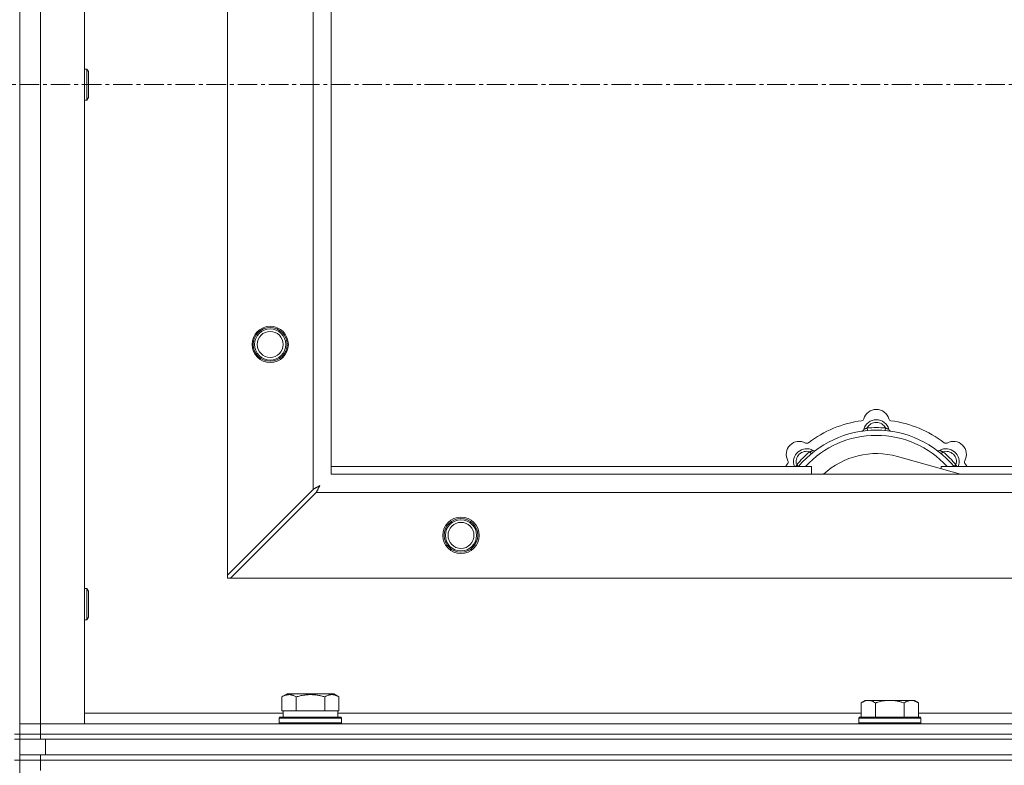
# Model space of a CAD drawing. Units: millimetres. Extents: x 0 to 30562, y -7 to 21000.
# Drawn here: x 8889 to 9268, y 15805 to 16092 of the extents above; entities that cross this region are included whole.
import ezdxf

# ---------------------------------------------------------------- set-up
doc = ezdxf.new("R2010")
doc.units = ezdxf.units.MM
doc.linetypes.add('K5LT_AXLED', pattern=[12, 7.5, -1.5, 1.5, -1.5])
doc.linetypes.add('K5LT_THIN', pattern=[0])
for name, color, linetype, true_color in [('OSI', 2, 'Continuous', 0xffff00), ('R', 1, 'Continuous', 0xff0000), ('WELDING', 7, 'Continuous', 0xffffff)]:
    doc.layers.add(name, color=color, linetype=linetype, true_color=true_color)

msp = doc.modelspace()

# ---------------------------------------------------------------- linework, layer by layer
at = {"layer": 'OSI', "color": 30, "linetype": 'K5LT_AXLED', "lineweight": 18, "true_color": 0xff8000}
msp.add_line((3500.92, 16067.29), (10248.92, 16067.29), dxfattribs=at)
at = {"layer": 'R', "color": 7, "linetype": 'K5LT_THIN', "lineweight": 18}
for p, q in [((8888.92, 16317.29), (8888.92, 15817.29)), ((8896.92, 16313.29), (8896.92, 15821.29)), ((8913.92, 16313.29), (8913.92, 15821.29)), ((8968.92, 15878.5), (8968.92, 16256.07)), ((9001.92, 15911.5), (9001.92, 16223.07)), ((9008.92, 16217.29), (9008.92, 15917.29)), ((8913.92, 16073.29), (8914.84, 16073.29)), ((8914.84, 16073.29), (8915.42, 16072.29)), ((8914.84, 16073.29), (8914.84, 16061.29)), ((8915.42, 16072.29), (8915.42, 16062.29)), ((8913.92, 16061.29), (8914.84, 16061.29)), ((8914.84, 16061.29), (8915.42, 16062.29)), ((9215.46, 15934.13), (9215.37, 15935.13)), ((9222.38, 15934.13), (9222.47, 15935.13)), ((9193.9, 15925.2), (9193.26, 15925.97)), ((9251.41, 15917.29), (9227.07, 15924.16)), ((9243.94, 15925.2), (9244.58, 15925.97)), ((9008.92, 15920.29), (9193.92, 15920.29)), ((9189, 15920.31), (9188.24, 15920.95)), ((9193.92, 15917.29), (9193.92, 15920.29)), ((9243.92, 15920.29), (9243.92, 15919.4)), ((9243.92, 15920.29), (9533.92, 15920.29)), ((9248.84, 15920.31), (9249.6, 15920.95)), ((9008.92, 15917.29), (10108.92, 15917.29)), ((9001.92, 15911.5), (8968.92, 15878.5)), ((8970.14, 15877.29), (9003.14, 15910.29)), ((10114.7, 15910.29), (9003.14, 15910.29)), ((8968.92, 15878.5), (8968.92, 15877.29)), ((8968.92, 15877.29), (8970.14, 15877.29)), ((10147.7, 15877.29), (8970.14, 15877.29)), ((8913.92, 15873.29), (8914.84, 15873.29)), ((8914.84, 15873.29), (8915.42, 15872.29)), ((8914.84, 15873.29), (8914.84, 15861.29)), ((8915.42, 15872.29), (8915.42, 15862.29)), ((8913.92, 15861.29), (8914.84, 15861.29)), ((8914.84, 15861.29), (8915.42, 15862.29)), ((8989.95, 15831.63), (8991.95, 15832.79)), ((9009.89, 15832.79), (8991.95, 15832.79)), ((9011.89, 15831.63), (9009.89, 15832.79)), ((8989.95, 15831.63), (8989.95, 15826.29)), ((8995.44, 15831.63), (8995.44, 15826.29)), ((9006.41, 15831.63), (9006.41, 15826.29)), ((9011.89, 15831.63), (9011.89, 15826.29)), ((9214.59, 15830.29), (9213.12, 15829.29)), ((9213.12, 15823.79), (9213.12, 15829.29)), ((9214.59, 15830.29), (9215.87, 15830.29)), ((9215.87, 15830.29), (9224.12, 15830.29)), ((9218.62, 15823.79), (9218.62, 15829.29)), ((9224.12, 15830.29), (9232.37, 15830.29)), ((9229.62, 15823.79), (9229.62, 15829.29)), ((9232.37, 15830.29), (9233.65, 15830.29)), ((9233.65, 15830.29), (9235.12, 15829.29)), ((9235.12, 15823.79), (9235.12, 15829.29)), ((8913.92, 15825.29), (8990.42, 15825.29)), ((8990.46, 15826.29), (8989.95, 15826.29)), ((8990.42, 15823.79), (8990.42, 15826.29)), ((8990.46, 15826.29), (8994.93, 15826.29)), ((8995.44, 15826.29), (8994.93, 15826.29)), ((8996.45, 15826.29), (8995.44, 15826.29)), ((8996.45, 15826.29), (9005.39, 15826.29)), ((9006.41, 15826.29), (9005.39, 15826.29)), ((9006.91, 15826.29), (9006.41, 15826.29)), ((9006.91, 15826.29), (9011.38, 15826.29)), ((9011.89, 15826.29), (9011.38, 15826.29)), ((9011.42, 15823.79), (9011.42, 15826.29)), ((9011.42, 15825.29), (9213.12, 15825.29)), ((9235.12, 15825.29), (9436.32, 15825.29)), ((8888.92, 15821.29), (8896.92, 15821.29)), ((8896.92, 15821.29), (8888.92, 15821.29)), ((8896.92, 15817.29), (8896.92, 15821.29)), ((8913.92, 15821.29), (8896.92, 15821.29)), ((8896.92, 15821.29), (10220.92, 15821.29)), ((8988.92, 15823.49), (8989.09, 15823.79)), ((8988.92, 15821.59), (8988.92, 15823.49)), ((8988.92, 15823.49), (9012.92, 15823.49)), ((8988.92, 15821.59), (8989.09, 15821.29)), ((8988.92, 15821.59), (9012.92, 15821.59)), ((8989.09, 15823.79), (9012.75, 15823.79)), ((9012.92, 15823.49), (9012.75, 15823.79)), ((9012.92, 15821.59), (9012.75, 15821.29)), ((9012.92, 15821.59), (9012.92, 15823.49)), ((9212.42, 15823.79), (9212.12, 15823.49)), ((9212.12, 15821.59), (9212.12, 15823.49)), ((9212.12, 15823.49), (9236.12, 15823.49)), ((9212.12, 15821.59), (9212.42, 15821.29)), ((9212.12, 15821.59), (9236.12, 15821.59)), ((9212.42, 15823.79), (9235.82, 15823.79)), ((9235.82, 15823.79), (9236.12, 15823.49)), ((9236.12, 15821.59), (9235.82, 15821.29)), ((9236.12, 15821.59), (9236.12, 15823.49)), ((8886.92, 15817.29), (8888.92, 15817.29)), ((8888.92, 15815.29), (8888.92, 15817.29)), ((8888.92, 15817.29), (8896.92, 15817.29)), ((8896.92, 15817.29), (8888.92, 15817.29)), ((8896.92, 15817.29), (10220.92, 15817.29)), ((8896.92, 15815.29), (8896.92, 15817.29)), ((8896.92, 15817.29), (10220.92, 15817.29)), ((8886.92, 15815.29), (8888.92, 15815.29)), ((8896.92, 15815.29), (8888.92, 15815.29)), ((8888.92, 15809.29), (8888.92, 15815.29)), ((8896.92, 15815.29), (10220.92, 15815.29)), ((8898.92, 15815.29), (10218.92, 15815.29)), ((8898.92, 15809.29), (8898.92, 15815.29)), ((8886.92, 15807.29), (8888.92, 15807.29)), ((8888.92, 15807.29), (8888.92, 15809.29)), ((8888.92, 15809.29), (8896.92, 15809.29)), ((8896.92, 15807.29), (8888.92, 15807.29)), ((8888.92, 15807.29), (8896.92, 15807.29)), ((8888.92, 15807.29), (8888.92, 15172.29)), ((8896.92, 15809.29), (10220.92, 15809.29)), ((8896.92, 15807.29), (8896.92, 15809.29)), ((8896.92, 15807.29), (10220.92, 15807.29)), ((8896.92, 15807.29), (8896.92, 15803.29)), ((10220.92, 15807.29), (8896.92, 15807.29)), ((8898.92, 15809.29), (10218.92, 15809.29))]:
    msp.add_line(p, q, dxfattribs=at)
for centre, radius in [((8985.42, 15967.29), 7), ((8985.42, 15967.29), 6.5), ((8985.42, 15967.29), 6), ((8985.42, 15967.29), 5), ((9058.92, 15893.79), 7), ((9058.92, 15893.79), 6.5), ((9058.92, 15893.79), 6), ((9058.92, 15893.79), 5)]:
    msp.add_circle(centre, radius, dxfattribs=at)
for centre, radius, start, end in [((9218.92, 15937.29), 5, 15.6548, 164.3452), ((9213.14, 15938.91), 1, 277.545, 344.3452), ((9224.7, 15938.91), 1, 195.6548, 262.455), ((9218.92, 15895.29), 43, 97.545, 127.455), ((9213.13, 15934.87), 1, 278.3207, 344.7425), ((9213.13, 15934.87), 1, 278.3207, 344.7425), ((9218.92, 15933.29), 5, 15.2575, 164.7425), ((9218.92, 15933.29), 4, 27.4211, 152.5789), ((9218.92, 15895.29), 40, 84.9075, 95.0925), ((9224.71, 15934.87), 1, 195.2575, 261.6793), ((9224.71, 15934.87), 1, 195.2575, 261.6793), ((9218.92, 15895.29), 43, 52.545, 82.455), ((9218.92, 15895.29), 39, 90, 140.1317), ((9218.92, 15895.29), 37, 90, 137.4934), ((9218.92, 15895.29), 39, 39.8683, 90), ((9218.92, 15895.29), 37, 42.5066, 90), ((9189.22, 15924.99), 5, 60.6548, 209.3452), ((9192.05, 15922.16), 5, 60.2575, 201.9632), ((9192.16, 15930.22), 1, 240.6548, 307.455), ((9245.79, 15922.16), 5, 338.0368, 119.7425), ((9245.68, 15930.22), 1, 232.545, 299.3452), ((9248.62, 15924.99), 5, 330.6548, 119.3452), ((9192.05, 15922.16), 4, 72.4211, 197.5789), ((9218.92, 15895.29), 40, 129.9075, 140.0925), ((9195.03, 15927.37), 1, 240.2575, 306.6793), ((9195.03, 15927.37), 1, 240.2575, 306.6793), ((9218.92, 15895.29), 30, 74.2356, 132.8334), ((9242.81, 15927.37), 1, 233.3207, 299.7425), ((9242.81, 15927.37), 1, 233.3207, 299.7425), ((9245.79, 15922.16), 4, 342.4211, 107.5789), ((9218.92, 15895.29), 40, 39.9075, 50.0925), ((9218.92, 15895.29), 43, 142.545, 144.4513), ((9183.99, 15922.05), 1, 322.545, 29.3452), ((9253.85, 15922.05), 1, 150.6548, 217.455), ((9218.92, 15895.29), 43, 35.5487, 37.455)]:
    msp.add_arc(centre, radius, start, end, dxfattribs=at)
at = {"layer": 'WELDING', "color": 7, "linetype": 'K5LT_THIN', "lineweight": 18}
for p, q in [((9188.06, 15920.5), (9187.98, 15920.29)), ((9188.15, 15920.72), (9188.06, 15920.5)), ((9188.24, 15920.95), (9188.15, 15920.72)), ((9249.6, 15920.95), (9249.69, 15920.72)), ((9249.69, 15920.72), (9249.78, 15920.5)), ((9249.78, 15920.5), (9249.87, 15920.29)), ((9002.62, 15911.87), (9002.46, 15911.79)), ((9002.81, 15911.97), (9002.62, 15911.87)), ((9002.91, 15912.03), (9002.81, 15911.97)), ((9002.96, 15912.05), (9002.91, 15912.03)), ((9002.98, 15912.06), (9002.96, 15912.05)), ((9002.99, 15912.07), (9002.98, 15912.06)), ((9003.16, 15912.16), (9002.99, 15912.07)), ((9003.35, 15912.26), (9003.16, 15912.16)), ((9003.44, 15912.31), (9003.35, 15912.26)), ((9003.49, 15912.34), (9003.44, 15912.31)), ((9003.51, 15912.35), (9003.49, 15912.34)), ((9003.53, 15912.35), (9003.51, 15912.35)), ((9003.7, 15912.45), (9003.53, 15912.35)), ((9003.88, 15912.55), (9003.7, 15912.45)), ((9003.97, 15912.6), (9003.88, 15912.55)), ((9003.91, 15911.74), (9003.99, 15911.9)), ((9004.01, 15912.62), (9003.97, 15912.6)), ((9003.99, 15911.9), (9004, 15911.91)), ((9004, 15911.91), (9004.01, 15911.94)), ((9004.04, 15912.63), (9004.01, 15912.62)), ((9004.01, 15911.94), (9004.04, 15911.98)), ((9004.05, 15912.64), (9004.04, 15912.63)), ((9004.04, 15911.98), (9004.09, 15912.08)), ((9004.56, 15912.93), (9004.05, 15912.64)), ((9004.09, 15912.08), (9004.19, 15912.26)), ((9004.19, 15912.26), (9004.28, 15912.42)), ((9004.28, 15912.42), (9004.29, 15912.44)), ((9004.29, 15912.44), (9004.3, 15912.46)), ((9004.3, 15912.46), (9004.32, 15912.5)), ((9004.32, 15912.5), (9004.37, 15912.59)), ((9004.37, 15912.59), (9004.47, 15912.77)), ((9004.47, 15912.77), (9004.56, 15912.93)), ((9002.09, 15911.59), (9001.92, 15911.5)), ((9002.27, 15911.68), (9002.09, 15911.59)), ((9002.37, 15911.74), (9002.27, 15911.68)), ((9002.42, 15911.77), (9002.37, 15911.74)), ((9002.44, 15911.78), (9002.42, 15911.77)), ((9002.46, 15911.79), (9002.44, 15911.78)), ((9003.14, 15910.29), (9003.35, 15910.7)), ((9003.35, 15910.7), (9003.43, 15910.83)), ((9003.43, 15910.85), (9003.45, 15910.87)), ((9003.43, 15910.83), (9003.43, 15910.85)), ((9003.45, 15910.87), (9003.47, 15910.92)), ((9003.47, 15910.92), (9003.53, 15911.02)), ((9003.53, 15911.02), (9003.63, 15911.23)), ((9003.63, 15911.23), (9003.71, 15911.37)), ((9003.71, 15911.37), (9003.72, 15911.38)), ((9003.72, 15911.38), (9003.73, 15911.41)), ((9003.73, 15911.41), (9003.75, 15911.46)), ((9003.75, 15911.46), (9003.81, 15911.55)), ((9003.81, 15911.55), (9003.91, 15911.74))]:
    msp.add_line(p, q, dxfattribs=at)
for points, knots in [([(9215.37, 15935.13), (9215.3, 15935.1), (9215.15, 15935.03), (9214.96, 15934.95), (9214.79, 15934.88), (9214.65, 15934.82), (9214.47, 15934.75), (9214.32, 15934.69), (9214.21, 15934.65), (9214.16, 15934.63), (9214.11, 15934.61), (9214.1, 15934.6), (9214.1, 15934.6)], [0, 0, 0, 0, 1.543644, 2.917435, 4.093018, 5.260536, 6.386781, 8.556995, 9.6064, 10.60913, 11.565185, 13, 13, 13, 13]), ([(9222.47, 15935.13), (9222.55, 15935.1), (9222.69, 15935.03), (9222.88, 15934.95), (9223.05, 15934.88), (9223.2, 15934.82), (9223.37, 15934.75), (9223.52, 15934.69), (9223.63, 15934.65), (9223.69, 15934.63), (9223.73, 15934.61), (9223.74, 15934.6), (9223.74, 15934.6)], [0, 0, 0, 0, 1.543645, 2.917436, 4.093019, 5.260537, 6.386782, 8.556995, 9.606401, 10.609131, 11.565186, 13, 13, 13, 13]), ([(9193.26, 15925.97), (9193.34, 15926), (9193.48, 15926.06), (9193.68, 15926.13), (9193.84, 15926.2), (9193.99, 15926.26), (9194.17, 15926.34), (9194.31, 15926.4), (9194.42, 15926.45), (9194.48, 15926.47), (9194.52, 15926.49), (9194.53, 15926.5), (9194.53, 15926.5)], [0, 0, 0, 0, 1.543645, 2.917436, 4.093019, 5.260537, 6.386782, 8.556995, 9.606401, 10.609131, 11.565186, 13, 13, 13, 13]), ([(9244.58, 15925.97), (9244.51, 15926), (9244.36, 15926.06), (9244.17, 15926.13), (9244, 15926.2), (9243.85, 15926.26), (9243.68, 15926.34), (9243.53, 15926.4), (9243.43, 15926.45), (9243.37, 15926.47), (9243.32, 15926.49), (9243.31, 15926.5), (9243.31, 15926.5)], [0, 0, 0, 0, 1.543644, 2.917435, 4.093018, 5.260536, 6.386781, 8.556995, 9.6064, 10.60913, 11.565185, 13, 13, 13, 13]), ([(8995.44, 15831.63), (8995.11, 15831.82), (8994.71, 15832.02), (8994.22, 15832.21), (8993.95, 15832.3), (8993.68, 15832.37), (8993.39, 15832.43), (8993.07, 15832.47), (8992.71, 15832.49), (8992.36, 15832.47), (8992.04, 15832.44), (8991.69, 15832.37), (8991.26, 15832.25), (8990.66, 15832.02), (8990.21, 15831.78), (8989.95, 15831.63)], [0, 0, 0, 0, 2.912728, 3.529104, 4.366059, 5.20805, 5.90491, 6.841792, 7.999747, 8.992853, 9.878966, 10.753647, 12.031595, 13.665019, 16, 16, 16, 16]), ([(9006.41, 15831.63), (9006.17, 15831.7), (9005.55, 15831.87), (9004.42, 15832.14), (9003.3, 15832.33), (9002.35, 15832.43), (9001.71, 15832.47), (9001.21, 15832.48), (9000.85, 15832.48), (9000.51, 15832.48), (9000.11, 15832.47), (8999.66, 15832.44), (8999.2, 15832.4), (8998.55, 15832.32), (8997.53, 15832.16), (8996.43, 15831.91), (8995.68, 15831.7), (8995.44, 15831.63)], [0, 0, 0, 0, 2.896048, 7.635036, 13.675312, 16.352744, 19.030177, 21.193346, 22.27493, 23.356515, 25.164905, 26.973294, 28.781684, 30.590074, 34.691771, 40.985529, 43.953237, 43.953237, 43.953237, 43.953237]), ([(9011.89, 15831.63), (9011.57, 15831.82), (9011.17, 15832.02), (9010.67, 15832.21), (9010.41, 15832.3), (9010.13, 15832.37), (9009.85, 15832.43), (9009.53, 15832.47), (9009.17, 15832.49), (9008.82, 15832.47), (9008.5, 15832.44), (9008.15, 15832.37), (9007.71, 15832.25), (9007.11, 15832.02), (9006.67, 15831.78), (9006.41, 15831.63)], [0, 0, 0, 0, 2.912728, 3.529104, 4.366059, 5.20805, 5.90491, 6.841792, 7.999747, 8.992853, 9.878966, 10.753647, 12.031595, 13.665019, 16, 16, 16, 16]), ([(9213.12, 15829.29), (9213.3, 15829.41), (9213.59, 15829.59), (9214.05, 15829.84), (9214.47, 15830.02), (9214.93, 15830.17), (9215.32, 15830.25), (9215.64, 15830.28), (9215.81, 15830.29), (9215.87, 15830.29)], [0, 0, 0, 0, 2.066603, 3.173746, 5.147824, 6.604769, 8.158967, 9.382212, 10, 10, 10, 10]), ([(9215.87, 15830.29), (9216, 15830.29), (9216.25, 15830.27), (9216.65, 15830.21), (9217.08, 15830.09), (9217.51, 15829.92), (9218.03, 15829.67), (9218.38, 15829.45), (9218.62, 15829.29)], [0, 0, 0, 0, 1.223859, 2.39982, 3.845706, 5.448847, 6.557806, 9, 9, 9, 9]), ([(9218.62, 15829.29), (9218.74, 15829.33), (9219.04, 15829.43), (9219.63, 15829.61), (9220.45, 15829.83), (9221.31, 15830.02), (9222.11, 15830.15), (9222.66, 15830.22), (9223.11, 15830.25), (9223.45, 15830.27), (9223.78, 15830.28), (9224.01, 15830.29), (9224.12, 15830.29)], [0, 0, 0, 0, 1.445393, 3.758023, 7.226967, 11.441055, 14.080791, 16.720528, 18.040396, 19.360264, 20.680132, 22, 22, 22, 22]), ([(9224.12, 15830.29), (9224.26, 15830.29), (9224.53, 15830.28), (9224.95, 15830.27), (9225.36, 15830.24), (9225.9, 15830.18), (9226.56, 15830.09), (9227.49, 15829.91), (9228.33, 15829.69), (9229.08, 15829.47), (9229.44, 15829.35), (9229.62, 15829.29)], [0, 0, 0, 0, 1.619608, 3.239216, 4.858824, 6.478431, 9.606212, 12.733992, 17.553195, 19.776598, 22, 22, 22, 22]), ([(9229.62, 15829.29), (9229.8, 15829.41), (9230.09, 15829.59), (9230.55, 15829.84), (9230.97, 15830.02), (9231.43, 15830.17), (9231.82, 15830.25), (9232.14, 15830.28), (9232.31, 15830.29), (9232.37, 15830.29)], [0, 0, 0, 0, 2.066603, 3.173746, 5.147824, 6.604769, 8.158967, 9.382212, 10, 10, 10, 10]), ([(9232.37, 15830.29), (9232.5, 15830.29), (9232.75, 15830.27), (9233.15, 15830.21), (9233.58, 15830.09), (9234.01, 15829.92), (9234.53, 15829.67), (9234.88, 15829.45), (9235.12, 15829.29)], [0, 0, 0, 0, 1.223859, 2.39982, 3.845706, 5.448847, 6.557806, 9, 9, 9, 9])]:
    msp.add_open_spline(points, degree=3, knots=knots, dxfattribs=at)

doc.saveas('drawing.dxf')
